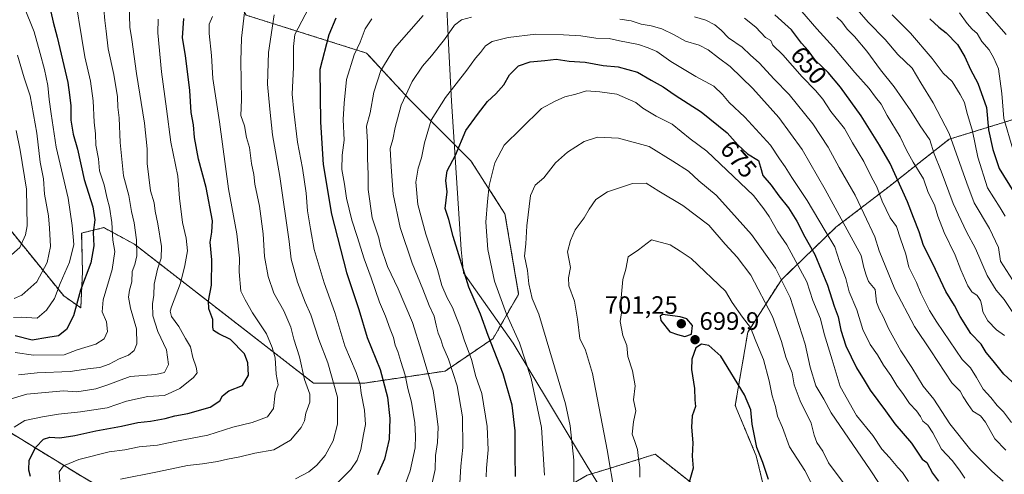
# Model space of a CAD drawing. Units: metres. Extents: x 641513 to 644972, y 4732196 to 4734580.
# Drawn here: x 643157 to 643550, y 4732537 to 4732718 of the extents above; entities that cross this region are included whole.
import ezdxf
from ezdxf.enums import TextEntityAlignment as Align

# ---------------------------------------------------------------- set-up
doc = ezdxf.new("R2010")
doc.units = ezdxf.units.M
doc.header["$MEASUREMENT"] = 0
doc.linetypes.add('TRAZOS', pattern=[0.75, 0.5, -0.25])
for name, color, linetype, lineweight in [('Arbolado forestal', 92, 'TRAZOS', 0), ('Arbolado forestal CxS', 92, 'Continuous', 0), ('Carátula', 7, 'Continuous', 5), ('Curva de nivel maestra', 36, 'Continuous', 30), ('Curva de nivel normal', 36, 'Continuous', 0), ('Entidad de ámbito territorial', 19, 'Continuous', 0), ('Entidad de ámbito territorial CxS', 92, 'Continuous', 0), ('Matorral', 135, 'Continuous', 0), ('Matorral CxS', 135, 'Continuous', 0), ('Punto de cota en terreno', 7, 'Continuous', 0), ('Rótulo de curva de nivel directora', 19, 'Continuous', 0), ('Rótulo de punto de cota en terreno', 19, 'Continuous', 0)]:
    doc.layers.add(name, color=color, linetype=linetype, lineweight=lineweight)
doc.styles.add('Arial', font='txt', dxfattribs={"height": 0.2})

# ---------------------------------------------------------------- blocks, each defined once
blk = doc.blocks.new('*U156')
at = {"layer": 'Matorral CxS', "color": 135, "linetype": 'Continuous', "lineweight": 0}
for points in [[(643247.54, 4732720.1, 635.22), (643295.59, 4732704.94, 656.57), (643312.55, 4732686.54, 665.77), (643337.09, 4732661.99, 676.97), (643350.72, 4732640.85, 682.1), (643356.17, 4732608.8, 683.02), (643345.95, 4732591.07, 675.47), (643326.86, 4732578.11, 663.48), (643294.82, 4732573.34, 645.64), (643274.37, 4732573.34, 636.12), (643203.1, 4732628.68, 609.32), (643190.84, 4732635.32, 602.63), (643182.01, 4732633.16, 597.33), (643182.34, 4732617.67, 598.5), (643181.65, 4732603.35, 600.85), (643174.84, 4732608.12, 596.33), (643110.76, 4732687.23, 562.56)], [(643116.89, 4732576.07, 601.82), (643182.19, 4732536, 632.66), (643234.83, 4732505.15, 645.92), (643298.23, 4732490.82, 657.94), (643319.36, 4732499.01, 663.48), (643383.49, 4732536.57, 686.62), (643389.73, 4732538.5, 688.85), (643410.56, 4732544.95, 697.52), (643468.15, 4732499.45, 701.48), (643474.21, 4732494.66, 701.07), (643649.05, 4732396.69, 695.8), (643722.95, 4732358.3, 698.75), (643766.88, 4732332.26, 697.39)]]:
    blk.add_polyline3d(points, dxfattribs=at)
blk = doc.blocks.new('*U167')
at = {"layer": 'Curva de nivel normal', "color": 36, "linetype": 'Continuous', "lineweight": 0}
for points in [[(643155.12, 4732555.69, 620), (643159.3, 4732558.4, 620), (643166.46, 4732559.85, 620), (643172.78, 4732560.96, 620), (643181.52, 4732561.89, 620), (643192.24, 4732563.5, 620), (643199.84, 4732566.06, 620), (643208.42, 4732567.92, 620), (643214.99, 4732568.35, 620), (643221.09, 4732571.12, 620), (643226.58, 4732575.5, 620), (643227.98, 4732577.47, 620), (643227.7, 4732579.63, 620), (643226.38, 4732583.53, 620), (643225.37, 4732587.84, 620), (643223.36, 4732591.17, 620), (643220.72, 4732595.93, 620), (643217.8, 4732599.87, 620), (643217.27, 4732601.96, 620), (643217.79, 4732603.8, 620), (643221.44, 4732613.22, 620), (643223.09, 4732620.25, 620), (643224.2, 4732626.07, 620), (643223.72, 4732631.19, 620), (643222.19, 4732637.36, 620), (643221.02, 4732647.09, 620), (643220.28, 4732655.87, 620), (643217.55, 4732669.44, 620), (643215.86, 4732682.71, 620), (643213.86, 4732697.53, 620), (643212.37, 4732713, 620), (643212.54, 4732718.42, 620)], [(643531.85, 4732721.07, 620), (643534.98, 4732716.75, 620), (643536.97, 4732714.44, 620), (643538.86, 4732712.82, 620), (643540.71, 4732709.63, 620), (643543.64, 4732706.2, 620), (643545.52, 4732702.86, 620), (643547.35, 4732698.64, 620), (643548.68, 4732688.87, 620), (643549.59, 4732678.85, 620), (643553.12, 4732666.59, 620)]]:
    blk.add_polyline3d(points, dxfattribs=at)
blk = doc.blocks.new('*U169')
at = {"layer": 'Curva de nivel normal', "color": 36, "linetype": 'Continuous', "lineweight": 0}
for points in [[(643150.32, 4732565.92, 615), (643160.19, 4732568.92, 615), (643174.73, 4732570.23, 615), (643180.12, 4732569.87, 615), (643187.7, 4732570.97, 615), (643192.08, 4732572.47, 615), (643201.39, 4732575.96, 615), (643211.6, 4732576.77, 615), (643215.07, 4732577.57, 615), (643216.61, 4732580.73, 615), (643215.83, 4732586.58, 615), (643212.4, 4732593.92, 615), (643210.4, 4732600.1, 615), (643210.25, 4732604.99, 615), (643210.79, 4732608.44, 615), (643210.96, 4732612.77, 615), (643212.17, 4732618.82, 615), (643213.7, 4732623.1, 615), (643213.81, 4732627.75, 615), (643212.34, 4732636.9, 615), (643211.24, 4732641.94, 615), (643210.93, 4732645.18, 615), (643209.5, 4732650.06, 615), (643208.17, 4732660.85, 615), (643208.12, 4732666.73, 615), (643207.11, 4732676.98, 615), (643203.89, 4732696.85, 615), (643202.05, 4732710.34, 615), (643201.22, 4732715.35, 615), (643200.96, 4732724.68, 615)], [(643541.04, 4732723.14, 615), (643550.4, 4732712.32, 615)]]:
    blk.add_polyline3d(points, dxfattribs=at)
blk = doc.blocks.new('*U171')
at = {"layer": 'Curva de nivel normal', "color": 36, "linetype": 'Continuous', "lineweight": 0}
blk.add_polyline3d([(643155.46, 4732585.52, 605), (643162.81, 4732584.44, 605), (643175.04, 4732584.59, 605), (643180.2, 4732586.55, 605), (643187.71, 4732588.89, 605), (643190.92, 4732591, 605), (643192.27, 4732593.95, 605), (643191.9, 4732597.69, 605), (643190.18, 4732601.79, 605), (643190.56, 4732606.58, 605), (643194.18, 4732618.58, 605), (643195.19, 4732625.78, 605), (643194.43, 4732630.27, 605), (643194.08, 4732637.32, 605), (643193.15, 4732643.46, 605), (643192.21, 4732646.95, 605), (643190.98, 4732652.42, 605), (643189.12, 4732657.98, 605), (643188.74, 4732662.72, 605), (643187.69, 4732668.27, 605), (643187.51, 4732672.78, 605), (643186.97, 4732677.36, 605), (643186.53, 4732685.91, 605), (643185.47, 4732693.7, 605), (643183.3, 4732703.42, 605), (643178.42, 4732733.67, 605)], dxfattribs=at)
blk = doc.blocks.new('*U172')
at = {"layer": 'Curva de nivel normal', "color": 36, "linetype": 'Continuous', "lineweight": 0}
for points in [[(643332.75, 4732533.36, 665), (643333.14, 4732540.23, 665), (643333.88, 4732547.58, 665), (643333.81, 4732559.92, 665), (643331.7, 4732572.25, 665), (643328.21, 4732582.92, 665), (643325.94, 4732587.99, 665), (643325.19, 4732590.7, 665), (643324.06, 4732593.3, 665), (643323.23, 4732596.37, 665), (643322.45, 4732600.02, 665), (643320.55, 4732604.25, 665), (643317.99, 4732610.84, 665), (643313.71, 4732621.16, 665), (643308.89, 4732635.34, 665), (643306.19, 4732648.71, 665), (643305.34, 4732659.62, 665), (643304.9, 4732666.85, 665), (643306.04, 4732670.48, 665), (643306.91, 4732675.24, 665), (643309.36, 4732684.24, 665), (643313.68, 4732693.57, 665), (643317.81, 4732699.7, 665), (643321.49, 4732703.82, 665), (643326.65, 4732710.4, 665), (643330.66, 4732716.06, 665), (643333.36, 4732718.19, 665), (643337.32, 4732719.24, 665)], [(643396.51, 4732718.44, 665), (643400.95, 4732717.88, 665), (643404.94, 4732716.48, 665), (643408.97, 4732715.78, 665), (643413.21, 4732714.57, 665), (643418.12, 4732712.21, 665), (643422.67, 4732709.7, 665), (643428.14, 4732708.07, 665), (643431.7, 4732706.3, 665), (643435.81, 4732703.07, 665), (643440.52, 4732699.56, 665), (643449.5, 4732690.89, 665), (643459.85, 4732679.21, 665), (643469.19, 4732666.45, 665), (643478.37, 4732650.48, 665), (643492.66, 4732624.21, 665), (643493.69, 4732619.39, 665), (643494.62, 4732616.33, 665), (643495.54, 4732613.84, 665), (643498.25, 4732610.61, 665), (643498.75, 4732605.61, 665), (643500.02, 4732602.51, 665), (643501.5, 4732599.92, 665), (643503.51, 4732595.08, 665), (643508.54, 4732586.22, 665), (643512.89, 4732579.52, 665), (643517.38, 4732572.04, 665), (643521.62, 4732566.89, 665), (643528.01, 4732557.09, 665), (643536.34, 4732546.51, 665), (643544.8, 4732538.21, 665), (643549.22, 4732534.16, 665)]]:
    blk.add_polyline3d(points, dxfattribs=at)
blk = doc.blocks.new('*U175')
at = {"layer": 'Curva de nivel normal', "color": 36, "linetype": 'Continuous', "lineweight": 0}
blk.add_polyline3d([(643155.91, 4732674.05, 585), (643157.52, 4732666.24, 585), (643159.96, 4732650.7, 585), (643160.3, 4732636.06, 585), (643159.6, 4732632.43, 585), (643157.35, 4732627.37, 585), (643152.96, 4732623.57, 585)], dxfattribs=at)
blk = doc.blocks.new('*U176')
at = {"layer": 'Curva de nivel normal', "color": 36, "linetype": 'Continuous', "lineweight": 0}
for points in [[(643552.84, 4732601.88, 640), (643549.64, 4732606.68, 640), (643546.42, 4732610.44, 640), (643542.9, 4732616.27, 640), (643538.18, 4732627.05, 640), (643534.67, 4732633.72, 640), (643529.39, 4732644.93, 640), (643524.58, 4732657.84, 640), (643521.82, 4732664.79, 640), (643520.01, 4732670.33, 640), (643516.13, 4732675.97, 640), (643512.42, 4732681.9, 640), (643505.87, 4732691.46, 640), (643500.33, 4732698.26, 640), (643494.92, 4732705.74, 640), (643490.08, 4732711.55, 640), (643487.09, 4732714.5, 640), (643484.98, 4732717.38, 640), (643482.97, 4732719.3, 640)], [(643258.72, 4732720.24, 640), (643256.47, 4732705.24, 640), (643256.1, 4732692.57, 640), (643257.02, 4732682.64, 640), (643258.09, 4732672.31, 640), (643261.02, 4732655.79, 640), (643264.67, 4732629.78, 640), (643265.46, 4732622.74, 640), (643268.04, 4732613.64, 640), (643271.04, 4732605.64, 640), (643273.32, 4732600.57, 640), (643276.49, 4732590.76, 640), (643280.08, 4732581.42, 640), (643283.94, 4732567.68, 640), (643283.92, 4732556.99, 640), (643282.22, 4732550.23, 640), (643279.02, 4732544.5, 640), (643275.73, 4732540.52, 640), (643272.55, 4732537.87, 640), (643267.28, 4732535.18, 640)]]:
    blk.add_polyline3d(points, dxfattribs=at)
blk = doc.blocks.new('*U178')
at = {"layer": 'Curva de nivel normal', "color": 36, "linetype": 'Continuous', "lineweight": 0}
for points in [[(643552.62, 4732557.62, 655), (643549.41, 4732561.8, 655), (643546.87, 4732564.42, 655), (643544.3, 4732567.56, 655), (643541.34, 4732570.94, 655), (643538.61, 4732575.54, 655), (643536.28, 4732579.44, 655), (643532.98, 4732582.67, 655), (643522.82, 4732597.59, 655), (643519.87, 4732602.33, 655), (643516.48, 4732609.2, 655), (643514.72, 4732613.51, 655), (643511.68, 4732619.62, 655), (643510.49, 4732624.76, 655), (643508.3, 4732630.89, 655), (643506.77, 4732635.8, 655), (643504.24, 4732639.26, 655), (643501.04, 4732645.89, 655), (643498.87, 4732651.59, 655), (643496.83, 4732655.44, 655), (643493.7, 4732661.72, 655), (643489.23, 4732669.16, 655), (643486.04, 4732674.84, 655), (643480.56, 4732681.66, 655), (643477.44, 4732686.52, 655), (643474.54, 4732690.07, 655), (643469.14, 4732695.44, 655), (643461.46, 4732704.25, 655), (643457.49, 4732708.08, 655), (643456.7, 4732709.96, 655), (643454.53, 4732711.12, 655), (643450.64, 4732715.23, 655), (643446.12, 4732718.93, 655)], [(643297.65, 4732718.6, 655), (643294.98, 4732714.64, 655), (643292.98, 4732709.26, 655), (643290.65, 4732704.2, 655), (643287.61, 4732694.42, 655), (643286.68, 4732684.94, 655), (643286.29, 4732678.43, 655), (643286.61, 4732670.26, 655), (643285.88, 4732664.18, 655), (643285.67, 4732658.47, 655), (643286.74, 4732652.63, 655), (643287.59, 4732647.05, 655), (643289.7, 4732638.26, 655), (643291.87, 4732631.8, 655), (643294.55, 4732622.82, 655), (643297.37, 4732615.31, 655), (643300.7, 4732605.64, 655), (643303.07, 4732600.01, 655), (643304.91, 4732594.84, 655), (643306.24, 4732591.51, 655), (643306.99, 4732588.41, 655), (643308.04, 4732585.9, 655), (643309.18, 4732581.95, 655), (643310.9, 4732576.51, 655), (643311.94, 4732571.21, 655), (643313.47, 4732565.74, 655), (643314.83, 4732557.43, 655), (643315.02, 4732552.3, 655), (643314.97, 4732547.54, 655), (643312.97, 4732538.33, 655), (643309.6, 4732529.25, 655)]]:
    blk.add_polyline3d(points, dxfattribs=at)
blk = doc.blocks.new('*U192')
at = {"layer": 'Curva de nivel normal', "color": 36, "linetype": 'Continuous', "lineweight": 0}
blk.add_polyline3d([(643533.94, 4732535.44, 670), (643531.89, 4732538.58, 670), (643528.95, 4732542.44, 670), (643524.64, 4732547.02, 670), (643521.28, 4732553.54, 670), (643519.25, 4732556.56, 670), (643517.31, 4732558.18, 670), (643516.37, 4732559.95, 670), (643514.67, 4732562.27, 670), (643511.89, 4732565.16, 670), (643509.5, 4732568.81, 670), (643506.88, 4732572.36, 670), (643504.49, 4732576.3, 670), (643501.54, 4732580.52, 670), (643499.24, 4732584.62, 670), (643496.31, 4732588.67, 670), (643493.3, 4732594.67, 670), (643491.01, 4732602.56, 670), (643487.95, 4732609.68, 670), (643486.54, 4732614.98, 670), (643484.06, 4732621.88, 670), (643482.22, 4732627.7, 670), (643478.32, 4732634.07, 670), (643471.21, 4732646.21, 670), (643465.11, 4732655.32, 670), (643462.43, 4732659.59, 670), (643460.1, 4732662.83, 670), (643456.52, 4732668.25, 670), (643446.27, 4732679.45, 670), (643440.03, 4732685.3, 670), (643437.46, 4732688.49, 670), (643433.97, 4732691.75, 670), (643426.72, 4732695.55, 670), (643416.78, 4732701.65, 670), (643411.19, 4732705.62, 670), (643407.8, 4732707.04, 670), (643403.88, 4732708.41, 670), (643396.34, 4732709.84, 670), (643392.31, 4732710.74, 670), (643386.98, 4732710.93, 670), (643380.98, 4732711.86, 670), (643373.98, 4732712.19, 670), (643362.98, 4732712.56, 670), (643351.98, 4732711.16, 670), (643345.63, 4732709.51, 670), (643342.93, 4732707.89, 670), (643340.97, 4732705.19, 670), (643338.98, 4732702.86, 670), (643335.49, 4732698.1, 670), (643327.01, 4732687.24, 670), (643321.36, 4732678.2, 670), (643318.6, 4732669.1, 670), (643317.5, 4732663.22, 670), (643316.16, 4732659.1, 670), (643315.23, 4732653.53, 670), (643316.01, 4732644.62, 670), (643319.14, 4732632.78, 670), (643323.8, 4732618.58, 670), (643325.6, 4732612.24, 670), (643327.68, 4732607.28, 670), (643329.85, 4732603.46, 670), (643331.11, 4732600.05, 670), (643332.76, 4732596.06, 670), (643334.4, 4732590.54, 670), (643337.34, 4732582.7, 670), (643339.14, 4732575.93, 670), (643341.44, 4732569.14, 670), (643343.58, 4732556.05, 670), (643344.07, 4732546.72, 670), (643343.4, 4732539.34, 670), (643343.2, 4732535.97, 670)], dxfattribs=at)
blk = doc.blocks.new('*U195')
at = {"layer": 'Curva de nivel normal', "color": 36, "linetype": 'Continuous', "lineweight": 0}
for points in [[(643552.95, 4732614.5, 635), (643548.17, 4732621.92, 635), (643547.42, 4732627.44, 635), (643543.76, 4732635.04, 635), (643537.67, 4732645.18, 635), (643534.77, 4732653.12, 635), (643527.79, 4732672.94, 635), (643521.42, 4732685.08, 635), (643516.46, 4732693.05, 635), (643513.01, 4732698.96, 635), (643507.34, 4732704.34, 635), (643502.22, 4732710.37, 635), (643495.44, 4732717.33, 635), (643491.08, 4732722.34, 635)], [(643246.95, 4732721.18, 635), (643245.66, 4732710.91, 635), (643245.44, 4732701.75, 635), (643245.72, 4732686.26, 635), (643245.49, 4732680.04, 635), (643246.87, 4732676, 635), (643247.77, 4732671.33, 635), (643248.84, 4732667.35, 635), (643249.64, 4732660.91, 635), (643250.65, 4732656.51, 635), (643251.07, 4732652.66, 635), (643252.89, 4732643.89, 635), (643254.29, 4732632.85, 635), (643254.85, 4732623.86, 635), (643256.29, 4732615.89, 635), (643258.64, 4732609.25, 635), (643262.56, 4732602.16, 635), (643265.33, 4732595.6, 635), (643266.61, 4732590.87, 635), (643268.86, 4732583.74, 635), (643270.87, 4732574.74, 635), (643272.89, 4732568.87, 635), (643272.91, 4732565.67, 635), (643271.35, 4732561.26, 635), (643270.8, 4732558.29, 635), (643269.52, 4732555.57, 635), (643265.22, 4732550.54, 635), (643258.65, 4732546.64, 635), (643250.96, 4732545.42, 635), (643245.04, 4732543.94, 635), (643240.19, 4732543.02, 635), (643236.12, 4732542.04, 635), (643230.14, 4732541.07, 635), (643224.22, 4732540.41, 635), (643212.24, 4732537.9, 635), (643197.54, 4732535.04, 635)]]:
    blk.add_polyline3d(points, dxfattribs=at)
blk = doc.blocks.new('*U197')
at = {"layer": 'Curva de nivel normal', "color": 36, "linetype": 'Continuous', "lineweight": 0}
for points in [[(643320.56, 4732528.11, 660), (643322.88, 4732538.88, 660), (643322.99, 4732544.41, 660), (643323.8, 4732549.56, 660), (643324.12, 4732555.8, 660), (643323.48, 4732561.19, 660), (643322.15, 4732570.42, 660), (643317.43, 4732586.08, 660), (643313.86, 4732597.53, 660), (643308.18, 4732610.92, 660), (643303.93, 4732619.78, 660), (643301.1, 4732628.03, 660), (643300.41, 4732631.24, 660), (643297.84, 4732639.25, 660), (643296.2, 4732650.57, 660), (643296.19, 4732656.7, 660), (643295.92, 4732662.94, 660), (643295.95, 4732669.54, 660), (643295.52, 4732675.74, 660), (643297.03, 4732681.09, 660), (643298.5, 4732689.37, 660), (643301.22, 4732698.02, 660), (643306.66, 4732706.96, 660), (643318.05, 4732719.98, 660)], [(643426.21, 4732719.47, 660), (643430.74, 4732718.07, 660), (643434.35, 4732716.23, 660), (643436.87, 4732714.03, 660), (643439.8, 4732711.06, 660), (643445.26, 4732707.35, 660), (643448.61, 4732704.17, 660), (643452, 4732701.11, 660), (643458, 4732694.61, 660), (643463.94, 4732688.42, 660), (643473.42, 4732676.74, 660), (643479.47, 4732667.45, 660), (643483.88, 4732659.36, 660), (643490.35, 4732648.33, 660), (643493.71, 4732640.97, 660), (643498.14, 4732631.64, 660), (643499.89, 4732626.11, 660), (643506.12, 4732610.72, 660), (643513.94, 4732595.88, 660), (643520.38, 4732586.25, 660), (643528.86, 4732573.36, 660), (643532.14, 4732570.04, 660), (643533.36, 4732567.8, 660), (643535.28, 4732564.84, 660), (643537.19, 4732562.13, 660), (643540.29, 4732560.22, 660), (643542.25, 4732557.72, 660), (643545.96, 4732551.06, 660), (643550.38, 4732546.6, 660)]]:
    blk.add_polyline3d(points, dxfattribs=at)
blk = doc.blocks.new('*U202')
at = {"layer": 'Curva de nivel normal', "color": 36, "linetype": 'Continuous', "lineweight": 0}
blk.add_polyline3d([(643156.32, 4732731.5, 595), (643158.97, 4732723.69, 595), (643163.12, 4732713.38, 595), (643165.45, 4732704.74, 595), (643167.19, 4732698.37, 595), (643168.47, 4732692.06, 595), (643169, 4732686.44, 595), (643169.88, 4732680.76, 595), (643171.91, 4732667.42, 595), (643176.59, 4732647.12, 595), (643178.19, 4732636.24, 595), (643178.84, 4732628.58, 595), (643177.2, 4732621.58, 595), (643173.43, 4732613.04, 595), (643171.21, 4732607.06, 595), (643167.93, 4732602.37, 595), (643164.28, 4732599.23, 595), (643158.04, 4732599.68, 595), (643154.85, 4732599.48, 595)], dxfattribs=at)
blk = doc.blocks.new('*U204')
at = {"layer": 'Curva de nivel normal', "color": 36, "linetype": 'Continuous', "lineweight": 0}
for points in [[(643173.31, 4732533.93, 630), (643173.1, 4732537.93, 630), (643174.81, 4732540.31, 630), (643180.87, 4732542.9, 630), (643192.99, 4732545.9, 630), (643199.22, 4732546.64, 630), (643204.93, 4732547.92, 630), (643212.22, 4732548.54, 630), (643219.08, 4732550.02, 630), (643232.26, 4732552.52, 630), (643242.28, 4732555.77, 630), (643249.97, 4732557.59, 630), (643256.12, 4732559.87, 630), (643258.42, 4732563.19, 630), (643259.07, 4732569.25, 630), (643260.33, 4732572.58, 630), (643259.59, 4732576.92, 630), (643259.08, 4732583.4, 630), (643257.96, 4732587.5, 630), (643255.73, 4732593, 630), (643250.07, 4732601.34, 630), (643247.22, 4732606.49, 630), (643245.41, 4732610, 630), (643244.81, 4732617.74, 630), (643244.93, 4732623.19, 630), (643243.8, 4732632.81, 630), (643240.52, 4732650.79, 630), (643237, 4732677.57, 630), (643234.25, 4732694.76, 630), (643233.74, 4732703.97, 630), (643232.77, 4732712.76, 630), (643232.88, 4732716.47, 630), (643234.16, 4732719.48, 630)], [(643504.99, 4732720.15, 630), (643512.37, 4732712.9, 630), (643520.94, 4732702.77, 630), (643525.41, 4732697, 630), (643528.99, 4732693.58, 630), (643532.14, 4732688.4, 630), (643533.92, 4732685.28, 630), (643534.84, 4732681.44, 630), (643537.05, 4732673.86, 630), (643539.13, 4732663.4, 630), (643543.02, 4732651.2, 630), (643548.11, 4732643.27, 630), (643550.1, 4732639.91, 630)]]:
    blk.add_polyline3d(points, dxfattribs=at)
blk = doc.blocks.new('*U213')
at = {"layer": 'Curva de nivel normal', "color": 36, "linetype": 'Continuous', "lineweight": 0}
blk.add_polyline3d([(643190.89, 4732722.47, 610), (643191.2, 4732717.95, 610), (643191.84, 4732713.76, 610), (643192.58, 4732706.66, 610), (643194.77, 4732696.42, 610), (643196.29, 4732687.45, 610), (643196.48, 4732683.44, 610), (643196.98, 4732679.14, 610), (643197.35, 4732669.33, 610), (643198.71, 4732655.95, 610), (643200.8, 4732648.13, 610), (643201.83, 4732641.74, 610), (643202.88, 4732637.27, 610), (643203.93, 4732630.4, 610), (643203.96, 4732624.02, 610), (643203.21, 4732620.66, 610), (643202.18, 4732617.86, 610), (643201.96, 4732613.77, 610), (643201.03, 4732610.39, 610), (643200.68, 4732607.63, 610), (643201.5, 4732603.16, 610), (643203.88, 4732594.91, 610), (643203.98, 4732588.92, 610), (643202.92, 4732586.26, 610), (643200.68, 4732584.46, 610), (643196.99, 4732583.02, 610), (643192.99, 4732580.92, 610), (643189.19, 4732579.58, 610), (643185.46, 4732579.12, 610), (643177.42, 4732577.88, 610), (643164.25, 4732577.4, 610), (643156.88, 4732576.62, 610)], dxfattribs=at)
blk = doc.blocks.new('*U220')
at = {"layer": 'Curva de nivel normal', "color": 36, "linetype": 'Continuous', "lineweight": 0}
blk.add_polyline3d([(643156.41, 4732704.15, 590), (643159.05, 4732695.12, 590), (643161.48, 4732687.84, 590), (643164.16, 4732673.02, 590), (643165.51, 4732661.43, 590), (643166.84, 4732654.76, 590), (643167.16, 4732648.74, 590), (643168.75, 4732640, 590), (643169.15, 4732635.07, 590), (643169.56, 4732627.83, 590), (643168.24, 4732621.4, 590), (643164.2, 4732613.74, 590), (643158.21, 4732608.44, 590), (643155.08, 4732607.12, 590)], dxfattribs=at)
blk = doc.blocks.new('*U224')
at = {"layer": 'Curva de nivel maestra', "color": 36, "linetype": 'Continuous', "lineweight": 30}
for points in [[(643161.67, 4732536.07, 625), (643160.94, 4732538.58, 625), (643161.12, 4732542.58, 625), (643163.7, 4732547.78, 625), (643166.77, 4732550.99, 625), (643169.32, 4732551.72, 625), (643173.32, 4732551.49, 625), (643179.32, 4732552.36, 625), (643187.66, 4732554.25, 625), (643197.93, 4732556.14, 625), (643204.42, 4732557.63, 625), (643209.42, 4732558.18, 625), (643215.28, 4732559.2, 625), (643219.14, 4732560.27, 625), (643224.27, 4732561.14, 625), (643233.21, 4732563.78, 625), (643237.1, 4732566.2, 625), (643238.19, 4732568.25, 625), (643240.66, 4732570.2, 625), (643246.08, 4732572.36, 625), (643248.46, 4732576.45, 625), (643248.29, 4732581.46, 625), (643246.9, 4732585.04, 625), (643241.39, 4732590.73, 625), (643236.65, 4732593.01, 625), (643234.61, 4732594.25, 625), (643234.25, 4732595.64, 625), (643234.25, 4732598.64, 625), (643232.68, 4732602.98, 625), (643232.54, 4732606.14, 625), (643233.76, 4732612.35, 625), (643233.94, 4732622.53, 625), (643233.25, 4732629.5, 625), (643233.87, 4732633.46, 625), (643234.1, 4732638.01, 625), (643231.69, 4732651.4, 625), (643228.6, 4732662.64, 625), (643227.01, 4732671.29, 625), (643226.56, 4732676.28, 625), (643225.67, 4732681.21, 625), (643225.11, 4732689.98, 625), (643223.43, 4732704.02, 625), (643222.16, 4732711.05, 625), (643222.74, 4732718.78, 625)], [(643520.06, 4732718.66, 625), (643523.61, 4732715.34, 625), (643526.61, 4732713.08, 625), (643531.02, 4732708.42, 625), (643533.97, 4732703.51, 625), (643536.19, 4732698.44, 625), (643539.22, 4732692.98, 625), (643542.66, 4732683.25, 625), (643543.41, 4732674.28, 625), (643545.12, 4732666.48, 625), (643547.69, 4732658.93, 625), (643553.54, 4732649.5, 625)]]:
    blk.add_polyline3d(points, dxfattribs=at)
blk = doc.blocks.new('*U225')
at = {"layer": 'Curva de nivel maestra', "color": 36, "linetype": 'Continuous', "lineweight": 30}
blk.add_polyline3d([(643168.73, 4732725.5, 600), (643170.66, 4732717.22, 600), (643172.31, 4732711.24, 600), (643174.33, 4732702.24, 600), (643176.51, 4732693.24, 600), (643177.14, 4732688.24, 600), (643177.68, 4732683.91, 600), (643177.75, 4732678.24, 600), (643178.57, 4732672.57, 600), (643180.35, 4732666.57, 600), (643182.95, 4732654.57, 600), (643186.5, 4732643.66, 600), (643187.23, 4732638.44, 600), (643186.55, 4732633.43, 600), (643186.89, 4732628.1, 600), (643185.68, 4732621.25, 600), (643181.53, 4732610.41, 600), (643178.8, 4732600.21, 600), (643175.94, 4732594.65, 600), (643172.81, 4732592.15, 600), (643168.56, 4732591.44, 600), (643162.31, 4732590.5, 600), (643155.56, 4732592.15, 600)], dxfattribs=at)
blk = doc.blocks.new('5PATER')
at = {"layer": 'Carátula', "linetype": 'Continuous', "lineweight": 5}
h = blk.add_hatch(color=250, dxfattribs=at)
edge = h.paths.add_edge_path()
edge.add_ellipse((0, 0.01), major_axis=(-1.33, -1.34), ratio=0.999422, start_angle=0, end_angle=360)

msp = doc.modelspace()

# ---------------------------------------------------------------- linework, layer by layer
at = {"layer": 'Arbolado forestal', "color": 92, "linetype": 'TRAZOS', "lineweight": 0}
for points in [[(643110.76, 4732687.23, 562.56), (643174.84, 4732608.12, 596.33), (643181.65, 4732603.35, 600.85), (643182.34, 4732617.67, 598.5), (643182.01, 4732633.16, 597.33), (643190.84, 4732635.32, 602.62), (643203.1, 4732628.68, 609.32), (643274.37, 4732573.34, 636.12), (643294.82, 4732573.34, 645.64), (643326.86, 4732578.11, 663.48), (643345.95, 4732591.07, 675.47), (643356.17, 4732608.8, 683.02), (643350.72, 4732640.85, 682.1), (643337.09, 4732661.99, 676.97), (643312.55, 4732686.54, 665.77), (643295.59, 4732704.94, 656.57), (643247.54, 4732720.1, 635.22), (643236.89, 4732737.59, 629.98), (643226.65, 4732758.15, 622.5), (643216.24, 4732771.94, 616.14), (643208.56, 4732787.76, 609.77), (643184.19, 4732800.77, 597.99), (643174.43, 4732820.28, 592.44)], [(643556.33, 4732679.41, 615.8), (643527.79, 4732670.59, 635.3), (643504.37, 4732652.19, 651.83), (643482.63, 4732635.47, 667.09), (643460.88, 4732614.56, 685.27), (643447.5, 4732593.66, 695.52), (643442.48, 4732564.39, 700.93), (643450.85, 4732544.32, 700.45), (643455.86, 4732523.41, 701.09), (643468.15, 4732499.45, 701.48)], [(643468.15, 4732499.45, 701.48), (643410.56, 4732544.95, 697.52), (643389.73, 4732538.5, 688.85), (643383.49, 4732536.57, 686.62), (643319.36, 4732499.01, 663.48), (643298.22, 4732490.83, 657.94), (643234.83, 4732505.15, 645.92), (643182.19, 4732536, 632.66), (643116.89, 4732576.07, 601.82)]]:
    msp.add_polyline3d(points, dxfattribs=at)
at = {"layer": 'Arbolado forestal CxS', "color": 92, "linetype": 'Continuous', "lineweight": 0}
for points in [[(643110.76, 4732687.23, 562.56), (643174.84, 4732608.12, 596.33), (643181.65, 4732603.35, 600.85), (643182.34, 4732617.67, 598.5), (643182.01, 4732633.16, 597.33), (643190.84, 4732635.32, 602.63), (643203.1, 4732628.68, 609.32), (643274.37, 4732573.34, 636.12), (643294.82, 4732573.34, 645.64), (643326.86, 4732578.11, 663.48), (643345.95, 4732591.07, 675.47), (643356.17, 4732608.8, 683.02), (643350.72, 4732640.85, 682.1), (643337.09, 4732661.99, 676.97), (643312.55, 4732686.54, 665.77), (643295.59, 4732704.94, 656.57), (643247.54, 4732720.1, 635.22)], [(643556.34, 4732679.41, 615.8), (643527.79, 4732670.59, 635.3), (643504.37, 4732652.19, 651.83), (643482.63, 4732635.47, 667.09), (643460.88, 4732614.56, 685.27), (643447.5, 4732593.65, 695.52), (643442.49, 4732564.39, 700.93), (643450.85, 4732544.32, 700.45), (643455.86, 4732523.41, 701.09)], [(643766.88, 4732332.26, 697.39), (643722.95, 4732358.3, 698.75), (643649.05, 4732396.69, 695.8), (643474.21, 4732494.66, 701.07), (643468.15, 4732499.45, 701.48), (643455.86, 4732523.41, 701.09), (643450.85, 4732544.32, 700.45), (643442.49, 4732564.39, 700.93), (643447.5, 4732593.65, 695.52), (643460.88, 4732614.56, 685.27), (643482.63, 4732635.47, 667.09), (643504.37, 4732652.19, 651.83), (643527.79, 4732670.59, 635.3), (643556.34, 4732679.41, 615.8), (643572.4, 4732651.05, 611.34), (643613.88, 4732588.38, 618.76), (643635.85, 4732555.01, 624), (643657.81, 4732544.43, 622.47), (643685.91, 4732532.36, 625.9), (643709.7, 4732521.6, 629.89), (643738.34, 4732506.18, 635.61), (643768.44, 4732476.88, 643.17)], [(643182.19, 4732536, 632.66), (643116.89, 4732576.07, 601.82)], [(643468.15, 4732499.45, 701.48), (643410.56, 4732544.95, 697.52), (643389.73, 4732538.5, 688.85), (643383.49, 4732536.57, 686.62)]]:
    msp.add_polyline3d(points, dxfattribs=at)
at = {"layer": 'Curva de nivel maestra', "color": 36, "linetype": 'Continuous', "lineweight": 30}
for points in [[(643283.34, 4732718.94, 650), (643280.56, 4732712.2, 650), (643276.98, 4732698.43, 650), (643277.2, 4732677.41, 650), (643278.22, 4732660.57, 650), (643281.55, 4732640.71, 650), (643287.51, 4732617.45, 650), (643292.43, 4732602.68, 650), (643295.82, 4732591.57, 650), (643300.93, 4732578.78, 650), (643303.88, 4732567.72, 650), (643304.79, 4732559.14, 650), (643304.55, 4732550.92, 650), (643302.72, 4732542.92, 650), (643299.97, 4732536.68, 650)], [(643558.03, 4732569.06, 650), (643549.57, 4732576.9, 650), (643545.26, 4732582.2, 650), (643542.55, 4732585.56, 650), (643540.44, 4732588.79, 650), (643536.36, 4732593.07, 650), (643532.07, 4732599.88, 650), (643529.9, 4732604.29, 650), (643526.38, 4732609.79, 650), (643521.21, 4732620.91, 650), (643517.58, 4732628.2, 650), (643515.78, 4732633.7, 650), (643513.47, 4732639.43, 650), (643511.15, 4732645.57, 650), (643504.26, 4732660.9, 650), (643500, 4732668.26, 650), (643492.64, 4732679.9, 650), (643484.48, 4732691.4, 650), (643479.5, 4732697.26, 650), (643474.54, 4732702.06, 650), (643471.5, 4732705.92, 650), (643468.92, 4732708.97, 650), (643464.96, 4732714.26, 650), (643458.25, 4732720.22, 650)], [(643354.92, 4732536.06, 675), (643354.73, 4732544.6, 675), (643354.8, 4732554.33, 675), (643353.58, 4732564.56, 675), (643349.96, 4732577.07, 675), (643343.98, 4732592.25, 675), (643340.9, 4732600.84, 675), (643336.31, 4732611.61, 675), (643330.11, 4732631.76, 675), (643328.3, 4732638.54, 675), (643326.92, 4732642.91, 675), (643327.71, 4732649.57, 675), (643327.17, 4732654.13, 675), (643327.64, 4732657.96, 675), (643330.98, 4732664.27, 675), (643335.15, 4732674.04, 675), (643339.8, 4732680.4, 675), (643343.76, 4732685.6, 675), (643347.07, 4732688.68, 675), (643350.28, 4732692.27, 675), (643352.58, 4732696.24, 675), (643356.09, 4732699.82, 675), (643360.8, 4732701.51, 675), (643366.56, 4732702.05, 675), (643371.18, 4732702.53, 675), (643376.34, 4732701.72, 675), (643382.68, 4732701.27, 675), (643389.82, 4732700.02, 675), (643395.77, 4732699.43, 675), (643403.5, 4732697.36, 675), (643408.93, 4732694.19, 675), (643413.75, 4732691.46, 675), (643418.52, 4732688.18, 675), (643428.97, 4732681.53, 675), (643439.31, 4732673.2, 675), (643443.46, 4732668.42, 675), (643447.34, 4732664.71, 675), (643451.81, 4732662.15, 675), (643452.5, 4732659.44, 675), (643453.52, 4732656.12, 675), (643456.76, 4732652.26, 675), (643459.84, 4732648.07, 675), (643463.71, 4732643.21, 675), (643466.99, 4732637.91, 675), (643470.18, 4732631.61, 675), (643474.27, 4732624.57, 675), (643479.21, 4732612.32, 675), (643481.91, 4732604.05, 675), (643483.57, 4732599.75, 675), (643484.51, 4732594.4, 675), (643486.52, 4732588.2, 675), (643490.8, 4732579.4, 675), (643493.88, 4732574.55, 675), (643496.31, 4732570.56, 675), (643502.42, 4732562.32, 675), (643506.12, 4732557.06, 675), (643512.68, 4732549.32, 675), (643516.98, 4732542.91, 675), (643518.82, 4732541.68, 675), (643521.14, 4732537.45, 675), (643523.5, 4732534.26, 675)], [(643422.36, 4732591.89, 700), (643425.01, 4732592.8, 700), (643425.41, 4732596.3, 700), (643423.17, 4732598.9, 700), (643420.54, 4732599.81, 700), (643413.55, 4732600.7, 700), (643412.51, 4732600, 700), (643412.84, 4732598.25, 700), (643416.43, 4732593.77, 700), (643419.44, 4732592.71, 700), (643422.36, 4732591.89, 700)], [(643455.72, 4732534.91, 700), (643453.43, 4732541.71, 700), (643451.15, 4732547.68, 700), (643449.28, 4732556.94, 700), (643448.64, 4732562.59, 700), (643446.21, 4732568.65, 700), (643436.78, 4732584.05, 700), (643432, 4732588.26, 700), (643429.05, 4732588.86, 700), (643426.84, 4732587.38, 700), (643425.14, 4732582.88, 700), (643425.08, 4732578.76, 700), (643426.25, 4732571.21, 700), (643426.42, 4732566.58, 700), (643426.62, 4732563.92, 700), (643425.3, 4732560.25, 700), (643425, 4732555.75, 700), (643425.56, 4732549.54, 700), (643425.26, 4732544.19, 700), (643425.78, 4732539.38, 700), (643424.17, 4732533.77, 700)]]:
    msp.add_polyline3d(points, dxfattribs=at)
at = {"layer": 'Curva de nivel normal', "color": 36, "linetype": 'Continuous', "lineweight": 0}
for points in [[(643273.92, 4732725.52, 645), (643267.01, 4732712.32, 645), (643266.47, 4732707.57, 645), (643266.38, 4732699.33, 645), (643265.88, 4732688.53, 645), (643266.56, 4732681.68, 645), (643268, 4732669.36, 645), (643270.03, 4732659.03, 645), (643271.43, 4732649.1, 645), (643271.96, 4732641.98, 645), (643273.22, 4732634.85, 645), (643274.71, 4732626.64, 645), (643278.6, 4732613.26, 645), (643282.86, 4732601.52, 645), (643286.84, 4732588.22, 645), (643291.47, 4732577.54, 645), (643293.06, 4732572.78, 645), (643293.37, 4732569.3, 645), (643294.71, 4732562.58, 645), (643295.08, 4732556.8, 645), (643294.27, 4732552.76, 645), (643293.22, 4732546.8, 645), (643291.8, 4732542.58, 645), (643289.31, 4732538.92, 645), (643281.22, 4732530.68, 645)], [(643549.74, 4732592.25, 645), (643546.66, 4732594.6, 645), (643543.17, 4732598.11, 645), (643541.12, 4732601.73, 645), (643540.83, 4732604.21, 645), (643540.22, 4732606.27, 645), (643538.86, 4732608.25, 645), (643536.78, 4732609.72, 645), (643535.18, 4732612.11, 645), (643532.4, 4732618.48, 645), (643530.16, 4732624.31, 645), (643525.72, 4732633.45, 645), (643523.23, 4732639.93, 645), (643521.9, 4732644.44, 645), (643519.43, 4732649.37, 645), (643517.49, 4732654.75, 645), (643513.36, 4732661.47, 645), (643510.76, 4732666.26, 645), (643508.27, 4732671.59, 645), (643503.03, 4732680.02, 645), (643500.67, 4732684.55, 645), (643498.33, 4732687.4, 645), (643495.84, 4732690.76, 645), (643490.1, 4732697.27, 645), (643481.71, 4732707.35, 645), (643474.96, 4732714.6, 645), (643469.06, 4732721.5, 645)], [(643366.5, 4732536.54, 680), (643365.21, 4732555.61, 680), (643361.19, 4732575.13, 680), (643356.53, 4732589.41, 680), (643351.33, 4732600.87, 680), (643346.5, 4732614.02, 680), (643343.87, 4732626.64, 680), (643343.12, 4732637.55, 680), (643343.76, 4732645.69, 680), (643344.36, 4732652.12, 680), (643346.69, 4732661.14, 680), (643350.45, 4732668.18, 680), (643357.15, 4732674.91, 680), (643365.22, 4732682.83, 680), (643370.71, 4732685.83, 680), (643374.64, 4732687.49, 680), (643378.95, 4732688.56, 680), (643383.17, 4732689.83, 680), (643388.51, 4732689.45, 680), (643395.36, 4732688.62, 680), (643402.93, 4732685.23, 680), (643405.65, 4732682.95, 680), (643410.98, 4732679.82, 680), (643417.29, 4732676.64, 680), (643424.56, 4732670.71, 680), (643431.19, 4732665.78, 680), (643449.77, 4732648.2, 680), (643453.82, 4732642.79, 680), (643455.97, 4732639.74, 680), (643459.42, 4732633.68, 680), (643463.1, 4732628.45, 680), (643471.06, 4732613.74, 680), (643473.44, 4732606.29, 680), (643476.47, 4732598.92, 680), (643477.88, 4732592.92, 680), (643481.13, 4732582.64, 680), (643484.29, 4732571.96, 680), (643490.86, 4732560.33, 680), (643497.28, 4732552.42, 680), (643500.91, 4732546.92, 680), (643503.93, 4732543.7, 680), (643507.23, 4732539.7, 680), (643509.1, 4732537.67, 680), (643511.48, 4732534.03, 680)], [(643503.21, 4732528.24, 685), (643496.3, 4732538.72, 685), (643491.04, 4732546.25, 685), (643480.66, 4732561.4, 685), (643477.86, 4732566.94, 685), (643474.65, 4732572.25, 685), (643472.34, 4732579.65, 685), (643470.3, 4732588.79, 685), (643464.37, 4732607.4, 685), (643458.51, 4732619.11, 685), (643448.97, 4732632.57, 685), (643441.01, 4732641.54, 685), (643434.86, 4732648.22, 685), (643427.98, 4732654.03, 685), (643423.89, 4732657.87, 685), (643417.63, 4732661.9, 685), (643408.16, 4732667.69, 685), (643395.98, 4732671.07, 685), (643387.65, 4732671.42, 685), (643382.31, 4732669.63, 685), (643375.65, 4732665.46, 685), (643370.8, 4732661.18, 685), (643366.14, 4732655.19, 685), (643362.7, 4732652.31, 685), (643360.87, 4732648.2, 685), (643359.38, 4732636.04, 685), (643359.06, 4732628.83, 685), (643358.56, 4732623.98, 685), (643359.75, 4732618.25, 685), (643360.2, 4732612.92, 685), (643361.52, 4732607.11, 685), (643364.24, 4732600.79, 685), (643374.86, 4732565.11, 685), (643376.68, 4732556.33, 685), (643378.2, 4732542.57, 685), (643378.2, 4732531.5, 685)], [(643394.48, 4732528.62, 690), (643391.47, 4732546.74, 690), (643385.55, 4732577.12, 690), (643382.86, 4732586.48, 690), (643380.52, 4732591.05, 690), (643379.67, 4732598.77, 690), (643378.45, 4732606.05, 690), (643376.14, 4732612.08, 690), (643376.08, 4732615.35, 690), (643376.79, 4732619.42, 690), (643375.62, 4732625.67, 690), (643376.8, 4732630.24, 690), (643378.71, 4732634.5, 690), (643382.3, 4732639.29, 690), (643384.21, 4732642.63, 690), (643386.95, 4732646.57, 690), (643391.63, 4732649.6, 690), (643401.48, 4732652.99, 690), (643406.97, 4732653.11, 690), (643412.01, 4732649.85, 690), (643421.6, 4732644.21, 690), (643432.01, 4732636.34, 690), (643438.47, 4732628.74, 690), (643443.23, 4732623.5, 690), (643448.73, 4732616.34, 690), (643457.28, 4732599.88, 690), (643460.98, 4732589.92, 690), (643462.7, 4732583.63, 690), (643465.15, 4732577.42, 690), (643466.03, 4732572.64, 690), (643468.41, 4732566.21, 690), (643472.8, 4732557.38, 690), (643473.97, 4732552.52, 690), (643474.98, 4732549.65, 690), (643477.38, 4732546.18, 690), (643479.72, 4732541.52, 690), (643485.55, 4732533.64, 690)], [(643474.76, 4732529.7, 695), (643470.25, 4732538.52, 695), (643464.07, 4732547.94, 695), (643461.28, 4732555.57, 695), (643459.3, 4732560.16, 695), (643458.5, 4732564.04, 695), (643457.16, 4732568.21, 695), (643456, 4732574.22, 695), (643453.7, 4732582.74, 695), (643450.69, 4732590.03, 695), (643448.53, 4732595.56, 695), (643445.4, 4732599.67, 695), (643441.22, 4732605.49, 695), (643438.56, 4732610, 695), (643424.97, 4732623.07, 695), (643420.53, 4732626, 695), (643416.59, 4732628.41, 695), (643409.15, 4732630.41, 695), (643403.88, 4732626.41, 695), (643399.77, 4732623.62, 695), (643398.84, 4732618.79, 695), (643397.7, 4732614.63, 695), (643397.04, 4732607.31, 695), (643397.11, 4732601.38, 695), (643396.58, 4732597.85, 695), (643397.65, 4732592.26, 695), (643399.28, 4732588.25, 695), (643399.67, 4732583.92, 695), (643401.6, 4732578.26, 695), (643402.54, 4732572.27, 695), (643401.95, 4732566.59, 695), (643402.86, 4732562.25, 695), (643401.97, 4732557.92, 695), (643401.41, 4732552.94, 695), (643402.51, 4732550.05, 695), (643403.54, 4732546.88, 695), (643403.92, 4732543.18, 695), (643404.44, 4732539.7, 695), (643404.5, 4732535.76, 695)]]:
    msp.add_polyline3d(points, dxfattribs=at)
at = {"layer": 'Entidad de ámbito territorial', "color": 19, "linetype": 'Continuous', "lineweight": 0}
msp.add_polyline3d([(643394.44, 4732522.41, 689.51), (643383.53, 4732540.15, 686.69), (643379.2, 4732547.18, 685.26), (643376.24, 4732552.11, 684.38), (643353.94, 4732589.18, 678.7), (643334.17, 4732617.33, 674.64), (643333.22, 4732626.56, 675.53), (643329.39, 4732685.73, 671.05), (643328.37, 4732706.14, 666.5), (643327.53, 4732723.08, 661.84), (643325.54, 4732762.82, 647.03), (643325.3, 4732767.51, 646.06), (643324.04, 4732792.74, 642.27), (643320.06, 4732873.76, 635.88), (643314.75, 4732902.48, 626.99), (643313.77, 4732907.92, 625.18), (643308.03, 4732939.53, 615.4), (643301.27, 4732982.8, 603.21), (643298.06, 4733034.24, 591.6), (643291.88, 4733065.33, 584.66), (643289.7, 4733076.29, 582.36), (643277.53, 4733113.2, 576.94), (643251.66, 4733178.68, 565.4), (643210.88, 4733284.09, 535.05)], dxfattribs=at)
at = {"layer": 'Entidad de ámbito territorial CxS', "color": 92, "linetype": 'Continuous', "lineweight": 0}
for points in [[(643394.44, 4732522.41, 689.51), (643383.53, 4732540.15, 686.69), (643379.2, 4732547.18, 685.26), (643376.24, 4732552.11, 684.38), (643353.94, 4732589.18, 678.7), (643334.17, 4732617.33, 674.64), (643333.22, 4732626.56, 675.53), (643329.39, 4732685.73, 671.05), (643328.37, 4732706.14, 666.5), (643327.53, 4732723.08, 661.84), (643325.54, 4732762.82, 647.03), (643325.3, 4732767.51, 646.06), (643324.04, 4732792.74, 642.27), (643320.06, 4732873.76, 635.88), (643314.75, 4732902.48, 626.99), (643313.77, 4732907.92, 625.18), (643308.03, 4732939.53, 615.4), (643301.27, 4732982.8, 603.21), (643298.06, 4733034.24, 591.6), (643291.88, 4733065.33, 584.66), (643289.7, 4733076.29, 582.36), (643277.53, 4733113.2, 576.94), (643251.66, 4733178.68, 565.4), (643210.88, 4733284.09, 535.05)], [(643394.44, 4732522.41, 689.51), (643383.53, 4732540.15, 686.69), (643379.2, 4732547.18, 685.26), (643376.24, 4732552.11, 684.38), (643353.94, 4732589.18, 678.7), (643334.17, 4732617.33, 674.64), (643333.22, 4732626.56, 675.53), (643329.39, 4732685.73, 671.05), (643328.37, 4732706.14, 666.5), (643327.53, 4732723.08, 661.84), (643325.54, 4732762.82, 647.03), (643325.3, 4732767.51, 646.06), (643324.04, 4732792.74, 642.27), (643320.06, 4732873.76, 635.88), (643314.75, 4732902.48, 626.99), (643313.77, 4732907.92, 625.18), (643308.03, 4732939.53, 615.4), (643301.27, 4732982.8, 603.21), (643298.06, 4733034.24, 591.6), (643291.88, 4733065.32, 584.66), (643289.7, 4733076.29, 582.36), (643277.53, 4733113.2, 576.94), (643251.66, 4733178.68, 565.4), (643210.88, 4733284.09, 535.05)]]:
    msp.add_polyline3d(points, dxfattribs=at)
at = {"layer": 'Matorral', "color": 135, "linetype": 'Continuous', "lineweight": 0}
for points in [[(643110.76, 4732687.23, 562.56), (643174.84, 4732608.12, 596.33), (643181.65, 4732603.35, 600.85), (643182.34, 4732617.67, 598.5), (643182.01, 4732633.16, 597.33), (643190.84, 4732635.32, 602.62), (643203.1, 4732628.68, 609.32), (643274.37, 4732573.34, 636.12), (643294.82, 4732573.34, 645.64), (643326.86, 4732578.11, 663.48), (643345.95, 4732591.07, 675.47), (643356.17, 4732608.8, 683.02), (643350.72, 4732640.85, 682.1), (643337.09, 4732661.99, 676.97), (643312.55, 4732686.54, 665.77), (643295.59, 4732704.94, 656.57), (643247.54, 4732720.1, 635.22), (643236.89, 4732737.59, 629.98), (643226.65, 4732758.15, 622.5), (643216.24, 4732771.94, 616.14), (643208.56, 4732787.76, 609.77), (643184.19, 4732800.77, 597.99), (643174.43, 4732820.28, 592.44)], [(643468.15, 4732499.45, 701.48), (643410.56, 4732544.95, 697.52), (643389.73, 4732538.5, 688.85), (643383.49, 4732536.57, 686.62), (643319.36, 4732499.01, 663.48), (643298.22, 4732490.83, 657.94), (643234.83, 4732505.15, 645.92), (643182.19, 4732536, 632.66), (643116.89, 4732576.07, 601.82)]]:
    msp.add_polyline3d(points, dxfattribs=at)

# ---------------------------------------------------------------- block references
at = {"layer": 'Curva de nivel maestra', "color": 36, "linetype": 'Continuous', "lineweight": 30}
for name in ['*U225', '*U224']:
    msp.add_blockref(name, (0, 0), dxfattribs=at)
at = {"layer": 'Curva de nivel normal', "color": 36, "linetype": 'Continuous', "lineweight": 0}
for name in ['*U171', '*U213', '*U169', '*U220', '*U202', '*U167', '*U204', '*U195', '*U176', '*U175', '*U178', '*U197', '*U172', '*U192']:
    msp.add_blockref(name, (0, 0), dxfattribs=at)
at = {"layer": 'Matorral CxS', "color": 135, "linetype": 'Continuous', "lineweight": 0}
msp.add_blockref('*U156', (0, 0), dxfattribs=at)
at = {"layer": 'Punto de cota en terreno', "linetype": 'Continuous', "lineweight": 0}
for p in [(643421, 4732597, 701.25), (643426.47, 4732590.63, 699.9)]:
    msp.add_blockref('5PATER', p, dxfattribs=at)

# ---------------------------------------------------------------- texts
at = {"layer": 'Rótulo de curva de nivel directora', "color": 19, "linetype": 'Continuous', "lineweight": 0, "style": 'Arial'}
for s, rotation, p in [('650', -49.7721, (643471.8, 4732700.1)), ('675', -49.0354, (643443.8, 4732662.66))]:
    msp.add_text(s, height=7, rotation=rotation, dxfattribs=at).set_placement(p, align=Align.MIDDLE_CENTER)
at = {"layer": 'Rótulo de punto de cota en terreno', "color": 19, "linetype": 'Continuous', "lineweight": 0, "style": 'Arial'}
for s, p in [('701,25', (643390.47, 4732598.76)), ('699,9', (643428.23, 4732592.39))]:
    msp.add_text(s, height=7, dxfattribs=at).set_placement(p, align=Align.BOTTOM_LEFT)

doc.saveas('drawing.dxf')
